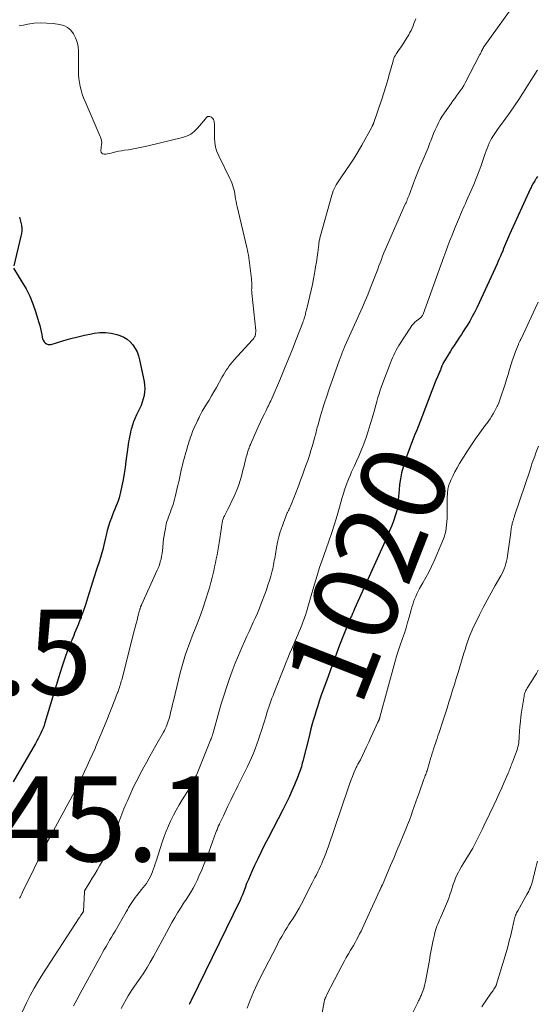
# Model space of a CAD drawing. Units: feet. Extents: x 2045000 to 2050030, y 564990 to 568535.
# Drawn here: x 2046217 to 2046339, y 565223 to 565454 of the extents above; entities that cross this region are included whole.
import ezdxf
from ezdxf.enums import TextEntityAlignment as Align

# ---------------------------------------------------------------- set-up
doc = ezdxf.new("R2010")
doc.units = ezdxf.units.FT
doc.header["$LTSCALE"] = 100
doc.header["$MEASUREMENT"] = 0
for name, color, linetype, lineweight in [('CONTOUR INDEX', 32, 'Continuous', 25), ('CONTOUR INDEX LABEL', 7, 'Continuous', 15), ('CONTOUR INTERMEDIATE', 40, 'Continuous', 15), ('SPOT ELEVATION', 7, 'Continuous', 15)]:
    doc.layers.add(name, color=color, linetype=linetype, lineweight=lineweight)
doc.styles.add('slant', font='romans.shx', dxfattribs={"oblique": 14.999978})

msp = doc.modelspace()

# ---------------------------------------------------------------- linework, layer by layer
at = {"layer": 'CONTOUR INDEX', "flags": 128}
for points, elevation in [([(2046339.25, 565417.33), (2046339.06, 565417.02), (2046338.87, 565416.71), (2046338.8, 565416.61), (2046338.64, 565416.36), (2046338.48, 565416.1), (2046338.33, 565415.84), (2046338.18, 565415.59), (2046338.03, 565415.33), (2046337.89, 565415.06), (2046337.76, 565414.79), (2046337.63, 565414.52), (2046332.7, 565403.69), (2046332.46, 565403.15), (2046332.22, 565402.61), (2046331.98, 565402.07), (2046331.75, 565401.53), (2046331.52, 565400.98), (2046331.29, 565400.44), (2046331.07, 565399.89), (2046330.85, 565399.34), (2046330.79, 565399.22), (2046330.54, 565398.61), (2046330.28, 565398), (2046330.02, 565397.4), (2046329.74, 565396.8), (2046325.03, 565386.64), (2046324.49, 565385.53), (2046323.92, 565384.43), (2046323.31, 565383.35), (2046322.67, 565382.29), (2046322.18, 565381.51), (2046321.76, 565380.85), (2046321.34, 565380.2), (2046320.91, 565379.54), (2046320.48, 565378.89), (2046320.05, 565378.24), (2046319.62, 565377.59), (2046319.21, 565376.93), (2046318.79, 565376.26), (2046317.15, 565373.57), (2046317.09, 565373.47), (2046317.03, 565373.36), (2046316.97, 565373.25), (2046316.92, 565373.14), (2046316.87, 565373.03), (2046316.83, 565372.92), (2046316.78, 565372.81), (2046316.74, 565372.69), (2046316.62, 565372.37), (2046316.52, 565372.09), (2046316.41, 565371.82), (2046316.3, 565371.55), (2046316.19, 565371.28), (2046315.71, 565370.19), (2046315.36, 565369.37), (2046315.02, 565368.55), (2046314.69, 565367.72), (2046314.36, 565366.89), (2046312.02, 565360.74), (2046311.63, 565359.71), (2046311.23, 565358.68), (2046310.82, 565357.65), (2046310.41, 565356.63), (2046310, 565355.6), (2046309.6, 565354.57), (2046309.22, 565353.53), (2046308.84, 565352.49), (2046308.05, 565350.29), (2046307.62, 565348.96), (2046307.26, 565347.61), (2046307, 565346.24), (2046306.81, 565344.85), (2046306.68, 565343.6), (2046306.6, 565342.83), (2046306.53, 565342.06), (2046306.47, 565341.29), (2046306.42, 565340.52), (2046306.34, 565339.75), (2046306.21, 565338.99), (2046306.02, 565338.25), (2046305.79, 565337.51), (2046305.41, 565336.47), (2046304.95, 565335.22), (2046304.46, 565333.99), (2046303.94, 565332.76), (2046303.41, 565331.54), (2046296.18, 565315.6), (2046296.15, 565315.52), (2046296.11, 565315.45), (2046296.08, 565315.37), (2046296.05, 565315.29), (2046296.01, 565315.16), (2046295.96, 565315.04), (2046295.74, 565314.56), (2046295.64, 565314.33), (2046295.54, 565314.1), (2046295.44, 565313.87), (2046295.35, 565313.64), (2046293.63, 565309.46), (2046293.31, 565308.66), (2046292.99, 565307.87), (2046292.68, 565307.07), (2046292.37, 565306.26), (2046291.53, 565304.04), (2046291.35, 565303.54), (2046291.17, 565303.05), (2046290.99, 565302.55), (2046290.81, 565302.05), (2046290.62, 565301.51), (2046290.54, 565301.29), (2046290.45, 565301.06), (2046290.37, 565300.83), (2046290.29, 565300.61), (2046290.21, 565300.38), (2046290.12, 565300.15), (2046290.04, 565299.93), (2046289.96, 565299.7), (2046288.29, 565295.05), (2046287.9, 565293.93), (2046287.52, 565292.8), (2046287.16, 565291.66), (2046286.82, 565290.52), (2046286.49, 565289.38), (2046286.17, 565288.23), (2046285.86, 565287.08), (2046285.56, 565285.93), (2046284.02, 565279.77), (2046283.9, 565279.34), (2046283.79, 565278.91), (2046283.67, 565278.48), (2046283.54, 565278.06), (2046283.41, 565277.63), (2046283.27, 565277.21), (2046283.11, 565276.8), (2046282.95, 565276.38), (2046282.08, 565274.26), (2046281.45, 565272.8), (2046280.8, 565271.35), (2046280.11, 565269.92), (2046279.4, 565268.5), (2046275.85, 565261.69), (2046275.03, 565260.09), (2046274.23, 565258.48), (2046273.44, 565256.85), (2046272.67, 565255.23), (2046272.03, 565253.86), (2046271.6, 565252.9), (2046271.19, 565251.94), (2046270.79, 565250.98), (2046270.41, 565250), (2046269.79, 565248.37), (2046269.73, 565248.21), (2046269.66, 565248.05), (2046269.6, 565247.89), (2046269.53, 565247.72), (2046269.46, 565247.56), (2046269.39, 565247.4), (2046269.32, 565247.25), (2046269.24, 565247.09), (2046257.72, 565223.49), (2046257.62, 565223.3), (2046257.53, 565223.11), (2046257.43, 565222.92), (2046257.33, 565222.74), (2046257.24, 565222.57)], 1020), ([(2046217.28, 565407.75), (2046217.5, 565407.14), (2046217.66, 565406.52), (2046217.78, 565405.88), (2046217.83, 565405.23), (2046217.83, 565404.59), (2046217.76, 565403.95), (2046217.64, 565403.31), (2046215.97, 565396.32)], 1040), ([(2046215.89, 565395.78), (2046217.9, 565392.54), (2046218.85, 565390.88), (2046219.71, 565389.17), (2046220.44, 565387.41), (2046221.08, 565385.6), (2046221.9, 565382.96), (2046222.1, 565382.27), (2046222.28, 565381.58), (2046222.43, 565380.88), (2046222.56, 565380.17), (2046222.65, 565379.56), (2046222.75, 565379.17), (2046222.9, 565378.81), (2046223.12, 565378.48), (2046223.38, 565378.18), (2046223.7, 565377.97), (2046224.03, 565377.83), (2046224.39, 565377.81), (2046224.77, 565377.86), (2046227.79, 565378.75), (2046229.4, 565379.21), (2046231.02, 565379.63), (2046232.65, 565380.01), (2046234.28, 565380.36), (2046234.86, 565380.47), (2046236.21, 565380.63), (2046237.55, 565380.66), (2046238.88, 565380.48), (2046240.21, 565380.17), (2046240.97, 565379.93), (2046241.85, 565379.55), (2046242.66, 565379.08), (2046243.37, 565378.47), (2046244.02, 565377.75), (2046244.55, 565376.92), (2046245, 565376.07), (2046245.34, 565375.16), (2046245.6, 565374.22), (2046246.66, 565369.1), (2046246.78, 565368.28), (2046246.83, 565367.47), (2046246.77, 565366.66), (2046246.65, 565365.84), (2046246.45, 565365.04), (2046246.22, 565364.25), (2046245.92, 565363.48), (2046245.59, 565362.72), (2046244.89, 565361.25), (2046244.72, 565360.89), (2046244.55, 565360.53), (2046244.4, 565360.17), (2046244.24, 565359.81), (2046244.1, 565359.44), (2046243.97, 565359.07), (2046243.85, 565358.7), (2046243.74, 565358.32), (2046243.62, 565357.88), (2046243.48, 565357.29), (2046243.34, 565356.71), (2046243.22, 565356.12), (2046243.11, 565355.52), (2046243, 565354.93), (2046242.91, 565354.33), (2046242.82, 565353.74), (2046242.74, 565353.14), (2046242.38, 565350.34), (2046242.18, 565348.89), (2046241.96, 565347.45), (2046241.71, 565346.01), (2046241.43, 565344.57), (2046241.13, 565343.11), (2046240.97, 565342.42), (2046240.78, 565341.73), (2046240.55, 565341.05), (2046240.29, 565340.39), (2046240.01, 565339.72), (2046239.73, 565339.06), (2046239.46, 565338.4), (2046239.2, 565337.73), (2046238.94, 565337.08), (2046238.57, 565336.08), (2046238.23, 565335.07), (2046237.95, 565334.04), (2046237.71, 565333), (2046237.57, 565332.34), (2046237.26, 565330.97), (2046236.92, 565329.61), (2046236.54, 565328.26), (2046236.13, 565326.92), (2046235.39, 565324.65), (2046235.22, 565324.15), (2046235.06, 565323.66), (2046234.89, 565323.16), (2046234.72, 565322.66), (2046234.55, 565322.16), (2046234.39, 565321.66), (2046234.23, 565321.16), (2046234.08, 565320.66), (2046233.33, 565318.17), (2046232.82, 565316.58), (2046232.29, 565315), (2046231.71, 565313.44), (2046231.11, 565311.89), (2046230.29, 565309.88), (2046230.07, 565309.34), (2046229.84, 565308.81), (2046229.61, 565308.29), (2046229.38, 565307.76), (2046229.14, 565307.23), (2046228.92, 565306.7), (2046228.72, 565306.16), (2046228.52, 565305.62), (2046228.06, 565304.29), (2046227.65, 565303.08), (2046227.25, 565301.87), (2046226.86, 565300.65), (2046226.48, 565299.42), (2046223.29, 565288.85), (2046223.09, 565288.21), (2046222.86, 565287.58), (2046222.61, 565286.96), (2046222.34, 565286.35), (2046222.05, 565285.75), (2046221.74, 565285.15), (2046221.42, 565284.56), (2046221.09, 565283.98), (2046215.81, 565274.97)], 1040)]:
    msp.add_lwpolyline(points, dxfattribs=dict(at, elevation=elevation))
at = {"layer": 'CONTOUR INTERMEDIATE', "flags": 128}
for points, elevation in [([(2046333.1, 565456.76), (2046326.66, 565447.84), (2046326.59, 565447.75), (2046326.53, 565447.65), (2046326.47, 565447.56), (2046326.41, 565447.46), (2046326.36, 565447.36), (2046326.31, 565447.25), (2046326.26, 565447.15), (2046326.21, 565447.05), (2046326.12, 565446.84), (2046326.03, 565446.63), (2046325.93, 565446.42), (2046325.83, 565446.22), (2046325.73, 565446.02), (2046322.26, 565439.42), (2046321.9, 565438.77), (2046321.52, 565438.14), (2046321.1, 565437.52), (2046320.67, 565436.92), (2046320.23, 565436.33), (2046319.78, 565435.73), (2046319.35, 565435.13), (2046318.92, 565434.52), (2046317.34, 565432.3), (2046316.83, 565431.54), (2046316.36, 565430.77), (2046315.94, 565429.96), (2046315.54, 565429.14), (2046315.18, 565428.31), (2046314.82, 565427.47), (2046314.48, 565426.62), (2046314.14, 565425.77), (2046313.93, 565425.23), (2046313.49, 565424.11), (2046313.04, 565423), (2046312.57, 565421.89), (2046312.09, 565420.79), (2046312.01, 565420.61), (2046311.5, 565419.41), (2046311, 565418.21), (2046310.52, 565417), (2046310.06, 565415.79), (2046309.03, 565412.99), (2046308.97, 565412.81), (2046308.9, 565412.63), (2046308.83, 565412.45), (2046308.76, 565412.27), (2046308.75, 565412.22), (2046308.69, 565412.07), (2046308.62, 565411.91), (2046308.56, 565411.76), (2046308.49, 565411.61), (2046308.47, 565411.55), (2046308.39, 565411.37), (2046308.31, 565411.19), (2046308.23, 565411.01), (2046308.15, 565410.83), (2046303.44, 565400.1), (2046303.11, 565399.35), (2046302.8, 565398.59), (2046302.51, 565397.83), (2046302.22, 565397.07), (2046301.94, 565396.3), (2046301.66, 565395.54), (2046301.37, 565394.77), (2046301.08, 565394.01), (2046300.5, 565392.53), (2046299.91, 565391.03), (2046299.3, 565389.54), (2046298.67, 565388.06), (2046298.03, 565386.59), (2046293.92, 565377.41), (2046293.84, 565377.22), (2046293.76, 565377.03), (2046293.68, 565376.85), (2046293.61, 565376.66), (2046293.53, 565376.47), (2046293.46, 565376.28), (2046293.38, 565376.1), (2046293.31, 565375.91), (2046293.28, 565375.84), (2046293.2, 565375.63), (2046293.13, 565375.42), (2046293.05, 565375.22), (2046292.96, 565375.01), (2046292.88, 565374.8), (2046292.81, 565374.6), (2046292.73, 565374.39), (2046292.65, 565374.18), (2046290.17, 565367.18), (2046289.65, 565365.66), (2046289.14, 565364.13), (2046288.67, 565362.59), (2046288.21, 565361.05), (2046287.53, 565358.67), (2046287.43, 565358.31), (2046287.33, 565357.96), (2046287.24, 565357.6), (2046287.15, 565357.24), (2046287.06, 565356.88), (2046286.97, 565356.53), (2046286.88, 565356.17), (2046286.78, 565355.81), (2046286.27, 565354.04), (2046285.92, 565352.86), (2046285.56, 565351.69), (2046285.17, 565350.53), (2046284.76, 565349.37), (2046284.34, 565348.22), (2046283.92, 565347.06), (2046283.49, 565345.91), (2046283.07, 565344.76), (2046282.23, 565342.5), (2046282.01, 565341.91), (2046281.77, 565341.32), (2046281.53, 565340.73), (2046281.28, 565340.15), (2046280.89, 565339.27), (2046280.83, 565339.13), (2046280.76, 565338.99), (2046280.69, 565338.86), (2046280.63, 565338.73), (2046280.56, 565338.59), (2046280.49, 565338.46), (2046280.43, 565338.32), (2046280.37, 565338.18), (2046279.13, 565334.98), (2046278.71, 565333.77), (2046278.34, 565332.55), (2046278.04, 565331.31), (2046277.8, 565330.05), (2046277.55, 565328.51), (2046277.47, 565328.01), (2046277.39, 565327.51), (2046277.31, 565327.01), (2046277.23, 565326.52), (2046277.14, 565326.02), (2046277.04, 565325.53), (2046276.92, 565325.04), (2046276.8, 565324.55), (2046276.46, 565323.35), (2046276.14, 565322.27), (2046275.8, 565321.19), (2046275.43, 565320.12), (2046275.05, 565319.06), (2046274.22, 565316.87), (2046273.79, 565315.76), (2046273.33, 565314.65), (2046272.86, 565313.56), (2046272.36, 565312.47), (2046271.86, 565311.39), (2046271.36, 565310.3), (2046270.87, 565309.22), (2046270.39, 565308.13), (2046269.69, 565306.55), (2046268.89, 565304.69), (2046268.12, 565302.82), (2046267.4, 565300.93), (2046266.7, 565299.03), (2046266.04, 565297.11), (2046265.41, 565295.19), (2046264.82, 565293.25), (2046264.25, 565291.31), (2046262.89, 565286.44), (2046262.84, 565286.26), (2046262.79, 565286.09), (2046262.74, 565285.92), (2046262.68, 565285.75), (2046262.65, 565285.65), (2046262.61, 565285.53), (2046262.57, 565285.41), (2046262.53, 565285.29), (2046262.48, 565285.17), (2046262.43, 565285.05), (2046262.39, 565284.94), (2046262.34, 565284.82), (2046262.29, 565284.7), (2046258.95, 565276.53), (2046258.78, 565276.14), (2046258.61, 565275.75), (2046258.43, 565275.37), (2046258.24, 565274.99), (2046258.04, 565274.62), (2046257.83, 565274.25), (2046257.62, 565273.88), (2046257.4, 565273.52), (2046255.63, 565270.67), (2046254.92, 565269.49), (2046254.23, 565268.29), (2046253.59, 565267.08), (2046252.97, 565265.85), (2046252.4, 565264.6), (2046251.86, 565263.34), (2046251.38, 565262.05), (2046250.93, 565260.75), (2046249.48, 565256.29), (2046249.28, 565255.67), (2046249.07, 565255.06), (2046248.86, 565254.44), (2046248.65, 565253.83), (2046248.64, 565253.78), (2046248.41, 565253.2), (2046248.16, 565252.64), (2046247.86, 565252.1), (2046247.53, 565251.57), (2046247.18, 565251.05), (2046246.82, 565250.55), (2046246.44, 565250.05), (2046246.05, 565249.57), (2046244.91, 565248.19), (2046244.56, 565247.74), (2046244.22, 565247.28), (2046243.9, 565246.8), (2046243.59, 565246.32), (2046243.3, 565245.82), (2046243.01, 565245.33), (2046242.72, 565244.84), (2046242.43, 565244.34), (2046239.82, 565239.82), (2046239.39, 565239.09), (2046238.97, 565238.37), (2046238.54, 565237.65), (2046238.11, 565236.93), (2046237.69, 565236.21), (2046237.27, 565235.48), (2046236.85, 565234.76), (2046236.45, 565234.02), (2046231.58, 565225.12), (2046230.79, 565223.68), (2046230.01, 565222.23)], 1028), ([(2046217.27, 565452.79), (2046218.22, 565452.99), (2046219.27, 565453.19), (2046220.77, 565453.39), (2046222.26, 565453.49), (2046223.76, 565453.46), (2046225.26, 565453.33), (2046226.72, 565453.13), (2046227.72, 565452.85), (2046228.63, 565452.42), (2046229.39, 565451.75), (2046230.04, 565450.94), (2046230.52, 565449.96), (2046230.88, 565448.96), (2046231.09, 565447.91), (2046231.18, 565446.83), (2046231.2, 565442.23), (2046231.23, 565441.29), (2046231.3, 565440.37), (2046231.43, 565439.44), (2046231.6, 565438.53), (2046231.83, 565437.62), (2046232.09, 565436.73), (2046232.4, 565435.85), (2046232.75, 565434.98), (2046236.29, 565426.79), (2046236.38, 565426.58), (2046236.46, 565426.35), (2046236.53, 565426.13), (2046236.59, 565425.9), (2046236.63, 565425.67), (2046236.66, 565425.44), (2046236.66, 565425.21), (2046236.65, 565424.98), (2046236.48, 565423.37), (2046236.54, 565423.05), (2046236.67, 565422.8), (2046236.91, 565422.66), (2046237.22, 565422.58), (2046237.64, 565422.62), (2046238.05, 565422.67), (2046238.45, 565422.75), (2046238.86, 565422.84), (2046239.37, 565422.97), (2046240.02, 565423.13), (2046240.69, 565423.27), (2046241.35, 565423.4), (2046242.02, 565423.51), (2046243.01, 565423.66), (2046244.17, 565423.86), (2046245.33, 565424.07), (2046246.48, 565424.31), (2046247.63, 565424.57), (2046255.66, 565426.51), (2046256.17, 565426.66), (2046256.67, 565426.84), (2046257.15, 565427.06), (2046257.62, 565427.32), (2046258.05, 565427.62), (2046258.47, 565427.95), (2046258.85, 565428.31), (2046259.21, 565428.7), (2046261.08, 565430.94), (2046261.18, 565431.05), (2046261.28, 565431.16), (2046261.38, 565431.27), (2046261.49, 565431.37), (2046261.61, 565431.44), (2046261.73, 565431.49), (2046261.86, 565431.5), (2046262, 565431.48), (2046262.11, 565431.45), (2046262.3, 565431.38), (2046262.48, 565431.28), (2046262.64, 565431.16), (2046262.78, 565431.02), (2046262.83, 565430.96), (2046262.96, 565430.77), (2046263.07, 565430.56), (2046263.13, 565430.34), (2046263.17, 565430.1), (2046263.19, 565429.67), (2046263.21, 565429.2), (2046263.23, 565428.74), (2046263.24, 565428.28), (2046263.24, 565427.81), (2046263.24, 565426.48), (2046263.31, 565425.37), (2046263.48, 565424.28), (2046263.8, 565423.23), (2046264.22, 565422.2), (2046266.83, 565416.88), (2046267.06, 565416.39), (2046267.27, 565415.89), (2046267.46, 565415.38), (2046267.62, 565414.86), (2046267.77, 565414.34), (2046267.9, 565413.81), (2046268, 565413.28), (2046268.09, 565412.74), (2046268.1, 565412.65), (2046268.19, 565412.06), (2046268.3, 565411.48), (2046268.41, 565410.9), (2046268.54, 565410.32), (2046270.83, 565400.65), (2046270.96, 565400.05), (2046271.09, 565399.45), (2046271.21, 565398.84), (2046271.31, 565398.23), (2046271.41, 565397.62), (2046271.49, 565397.01), (2046271.57, 565396.39), (2046271.65, 565395.78), (2046271.92, 565393.27), (2046271.96, 565392.85), (2046271.98, 565392.43), (2046271.99, 565392.01), (2046271.99, 565391.59), (2046271.98, 565391.04), (2046271.98, 565390.9), (2046271.97, 565390.75), (2046271.97, 565390.61), (2046271.98, 565390.47), (2046271.98, 565390.33), (2046271.99, 565390.18), (2046272, 565390.04), (2046272.01, 565389.9), (2046272.92, 565381.08), (2046272.93, 565380.77), (2046272.91, 565380.46), (2046272.85, 565380.16), (2046272.76, 565379.87), (2046272.64, 565379.59), (2046272.49, 565379.32), (2046272.32, 565379.06), (2046272.12, 565378.82), (2046267.88, 565374.2), (2046267.48, 565373.73), (2046267.08, 565373.26), (2046266.71, 565372.77), (2046266.35, 565372.28), (2046266, 565371.76), (2046265.67, 565371.25), (2046265.35, 565370.72), (2046265.04, 565370.19), (2046263.66, 565367.7), (2046263.09, 565366.7), (2046262.52, 565365.71), (2046261.94, 565364.73), (2046261.35, 565363.75), (2046260.35, 565362.1), (2046260.26, 565361.95), (2046260.17, 565361.79), (2046260.08, 565361.64), (2046260, 565361.48), (2046259.92, 565361.32), (2046259.84, 565361.17), (2046259.76, 565361.01), (2046259.68, 565360.85), (2046259.59, 565360.66), (2046259.47, 565360.41), (2046259.35, 565360.16), (2046259.23, 565359.91), (2046259.12, 565359.65), (2046258.7, 565358.75), (2046258.38, 565358.04), (2046258.08, 565357.32), (2046257.8, 565356.6), (2046257.53, 565355.87), (2046257.48, 565355.7), (2046257.2, 565354.88), (2046256.93, 565354.06), (2046256.68, 565353.23), (2046256.45, 565352.39), (2046256.08, 565351.01), (2046255.87, 565350.22), (2046255.68, 565349.44), (2046255.49, 565348.65), (2046255.31, 565347.86), (2046255.14, 565347.07), (2046254.97, 565346.28), (2046254.79, 565345.49), (2046254.61, 565344.7), (2046253.98, 565342), (2046253.83, 565341.39), (2046253.66, 565340.79), (2046253.47, 565340.19), (2046253.26, 565339.6), (2046253.24, 565339.53), (2046253.04, 565338.98), (2046252.83, 565338.42), (2046252.62, 565337.86), (2046252.41, 565337.31), (2046252.21, 565336.75), (2046252.04, 565336.18), (2046251.88, 565335.61), (2046251.75, 565335.03), (2046251.65, 565334.56), (2046251.5, 565333.74), (2046251.36, 565332.91), (2046251.25, 565332.09), (2046251.16, 565331.26), (2046251.05, 565330.04), (2046250.97, 565329.35), (2046250.88, 565328.68), (2046250.76, 565328), (2046250.63, 565327.33), (2046250.46, 565326.67), (2046250.26, 565326.01), (2046250.03, 565325.37), (2046249.76, 565324.74), (2046246.06, 565316.59), (2046246.03, 565316.54), (2046246.01, 565316.48), (2046245.98, 565316.43), (2046245.96, 565316.38), (2046245.93, 565316.32), (2046245.91, 565316.27), (2046245.88, 565316.22), (2046245.86, 565316.17), (2046245.84, 565316.12), (2046245.82, 565316.07), (2046245.81, 565316.02), (2046245.79, 565315.97), (2046245.74, 565315.8), (2046245.7, 565315.66), (2046245.66, 565315.53), (2046245.62, 565315.39), (2046245.58, 565315.25), (2046245.21, 565313.84), (2046244.99, 565312.99), (2046244.77, 565312.15), (2046244.55, 565311.3), (2046244.33, 565310.46), (2046241.37, 565298.96), (2046241.27, 565298.59), (2046241.17, 565298.23), (2046241.06, 565297.86), (2046240.95, 565297.49), (2046240.84, 565297.13), (2046240.72, 565296.77), (2046240.59, 565296.41), (2046240.46, 565296.05), (2046240.41, 565295.91), (2046240.24, 565295.48), (2046240.08, 565295.05), (2046239.91, 565294.62), (2046239.74, 565294.19), (2046237.72, 565289.06), (2046237.11, 565287.55), (2046236.5, 565286.04), (2046235.87, 565284.55), (2046235.22, 565283.05), (2046235.11, 565282.79), (2046234.51, 565281.43), (2046233.9, 565280.08), (2046233.28, 565278.73), (2046232.65, 565277.38), (2046231.72, 565275.42), (2046231.55, 565275.06), (2046231.38, 565274.7), (2046231.2, 565274.34), (2046231.03, 565273.98), (2046230.85, 565273.62), (2046230.66, 565273.26), (2046230.48, 565272.91), (2046230.29, 565272.56), (2046224.31, 565261.59), (2046224.26, 565261.5), (2046224.21, 565261.4), (2046224.15, 565261.31), (2046224.1, 565261.21), (2046224.05, 565261.12), (2046223.99, 565261.02), (2046223.94, 565260.92), (2046223.89, 565260.83), (2046223.83, 565260.72), (2046223.75, 565260.57), (2046223.67, 565260.42), (2046223.6, 565260.27), (2046223.52, 565260.12), (2046218.04, 565248.94), (2046217.87, 565248.58), (2046217.69, 565248.23), (2046217.52, 565247.88), (2046217.34, 565247.53)], 1036), ([(2046310.59, 565454.43), (2046310.39, 565453.88), (2046310.17, 565453.34), (2046309.96, 565452.79), (2046309.73, 565452.25), (2046309.49, 565451.72), (2046309.23, 565451.19), (2046308.94, 565450.68), (2046308.64, 565450.18), (2046307.3, 565448.11), (2046307, 565447.65), (2046306.71, 565447.21), (2046306.41, 565446.76), (2046306.11, 565446.31), (2046305.73, 565445.75), (2046305.63, 565445.58), (2046305.54, 565445.41), (2046305.47, 565445.22), (2046305.41, 565445.04), (2046305.35, 565444.85), (2046305.3, 565444.66), (2046305.25, 565444.47), (2046305.2, 565444.28), (2046304.45, 565441.6), (2046304.01, 565440.07), (2046303.56, 565438.55), (2046303.08, 565437.04), (2046302.59, 565435.53), (2046300.76, 565430.08), (2046300.73, 565429.99), (2046300.69, 565429.9), (2046300.66, 565429.81), (2046300.62, 565429.73), (2046300.58, 565429.64), (2046300.55, 565429.56), (2046300.51, 565429.47), (2046300.46, 565429.39), (2046300.42, 565429.3), (2046300.36, 565429.18), (2046300.3, 565429.05), (2046300.23, 565428.93), (2046300.16, 565428.81), (2046297.88, 565424.72), (2046297.01, 565423.19), (2046296.1, 565421.69), (2046295.15, 565420.21), (2046294.17, 565418.76), (2046292.78, 565416.76), (2046292.47, 565416.31), (2046292.18, 565415.85), (2046291.9, 565415.39), (2046291.64, 565414.92), (2046291.39, 565414.44), (2046291.17, 565413.95), (2046290.99, 565413.45), (2046290.82, 565412.94), (2046288.12, 565403.18), (2046288.06, 565402.94), (2046288, 565402.7), (2046287.95, 565402.46), (2046287.9, 565402.23), (2046287.89, 565402.14), (2046287.85, 565401.94), (2046287.82, 565401.74), (2046287.79, 565401.55), (2046287.76, 565401.35), (2046287.52, 565399.48), (2046287.37, 565398.35), (2046287.21, 565397.22), (2046287.03, 565396.09), (2046286.85, 565394.96), (2046286.78, 565394.56), (2046286.55, 565393.24), (2046286.29, 565391.92), (2046286, 565390.6), (2046285.69, 565389.29), (2046285.02, 565386.57), (2046284.95, 565386.3), (2046284.88, 565386.03), (2046284.81, 565385.76), (2046284.75, 565385.48), (2046284.68, 565385.21), (2046284.61, 565384.94), (2046284.54, 565384.67), (2046284.46, 565384.41), (2046284.42, 565384.29), (2046284.32, 565383.96), (2046284.22, 565383.63), (2046284.11, 565383.31), (2046283.99, 565382.99), (2046282.48, 565379.01), (2046281.59, 565376.71), (2046280.68, 565374.42), (2046279.74, 565372.14), (2046278.78, 565369.86), (2046276.8, 565365.28), (2046276.63, 565364.91), (2046276.46, 565364.53), (2046276.28, 565364.16), (2046276.1, 565363.79), (2046275.92, 565363.42), (2046275.73, 565363.05), (2046275.54, 565362.68), (2046275.36, 565362.31), (2046274.88, 565361.35), (2046274.46, 565360.5), (2046274.04, 565359.64), (2046273.65, 565358.77), (2046273.26, 565357.91), (2046271.69, 565354.31), (2046271.64, 565354.19), (2046271.59, 565354.07), (2046271.54, 565353.95), (2046271.5, 565353.83), (2046271.45, 565353.71), (2046271.41, 565353.58), (2046271.37, 565353.46), (2046271.33, 565353.34), (2046271.11, 565352.7), (2046270.97, 565352.25), (2046270.84, 565351.81), (2046270.71, 565351.36), (2046270.6, 565350.9), (2046270.47, 565350.39), (2046270.29, 565349.68), (2046270.11, 565348.97), (2046269.93, 565348.26), (2046269.75, 565347.56), (2046269.58, 565346.87), (2046269.28, 565345.84), (2046268.95, 565344.81), (2046268.57, 565343.8), (2046268.16, 565342.81), (2046268.1, 565342.67), (2046267.68, 565341.76), (2046267.25, 565340.85), (2046266.81, 565339.95), (2046266.36, 565339.05), (2046265.65, 565337.68), (2046265.54, 565337.47), (2046265.44, 565337.26), (2046265.36, 565337.05), (2046265.27, 565336.83), (2046265.2, 565336.61), (2046265.14, 565336.38), (2046265.08, 565336.15), (2046265.04, 565335.93), (2046265.02, 565335.84), (2046264.98, 565335.56), (2046264.93, 565335.29), (2046264.89, 565335.01), (2046264.85, 565334.74), (2046264.31, 565331.16), (2046264.16, 565330.21), (2046264, 565329.27), (2046263.83, 565328.33), (2046263.65, 565327.4), (2046263.46, 565326.46), (2046263.26, 565325.53), (2046263.05, 565324.6), (2046262.83, 565323.67), (2046262.68, 565323.04), (2046262.36, 565321.81), (2046262.03, 565320.58), (2046261.67, 565319.36), (2046261.28, 565318.14), (2046261.06, 565317.46), (2046260.54, 565315.92), (2046259.99, 565314.38), (2046259.42, 565312.85), (2046258.83, 565311.33), (2046257.98, 565309.19), (2046257.56, 565308.13), (2046257.16, 565307.07), (2046256.78, 565306), (2046256.41, 565304.93), (2046256.07, 565303.85), (2046255.74, 565302.76), (2046255.44, 565301.67), (2046255.16, 565300.57), (2046253.56, 565293.99), (2046253.37, 565293.19), (2046253.17, 565292.38), (2046252.97, 565291.58), (2046252.77, 565290.77), (2046252.6, 565290.09), (2046252.48, 565289.63), (2046252.34, 565289.17), (2046252.19, 565288.73), (2046252.02, 565288.28), (2046251.83, 565287.85), (2046251.64, 565287.42), (2046251.42, 565286.99), (2046251.2, 565286.58), (2046249.45, 565283.48), (2046248.73, 565282.21), (2046248.02, 565280.94), (2046247.31, 565279.66), (2046246.61, 565278.38), (2046246.14, 565277.53), (2046245.68, 565276.67), (2046245.22, 565275.81), (2046244.78, 565274.93), (2046244.34, 565274.06), (2046243.92, 565273.18), (2046243.51, 565272.29), (2046243.11, 565271.4), (2046242.72, 565270.5), (2046242.43, 565269.82), (2046241.91, 565268.58), (2046241.4, 565267.33), (2046240.91, 565266.07), (2046240.43, 565264.81), (2046239, 565260.99), (2046238.79, 565260.44), (2046238.58, 565259.89), (2046238.35, 565259.35), (2046238.12, 565258.81), (2046237.87, 565258.27), (2046237.61, 565257.74), (2046237.34, 565257.22), (2046237.06, 565256.71), (2046236.15, 565255.14), (2046235.59, 565254.17), (2046235.02, 565253.21), (2046234.45, 565252.26), (2046233.86, 565251.3), (2046232.77, 565249.54), (2046232.73, 565249.48), (2046232.69, 565249.4), (2046232.66, 565249.33), (2046232.63, 565249.26), (2046232.61, 565249.18), (2046232.59, 565249.1), (2046232.58, 565249.02), (2046232.58, 565248.94), (2046232.36, 565244.53), (2046232.36, 565244.51), (2046232.35, 565244.49), (2046232.35, 565244.47), (2046232.34, 565244.45), (2046232.31, 565244.36), (2046232.31, 565244.34), (2046232.3, 565244.32), (2046232.29, 565244.3), (2046232.28, 565244.28), (2046231.99, 565243.84), (2046231.84, 565243.61), (2046231.68, 565243.37), (2046231.53, 565243.13), (2046231.38, 565242.9), (2046222.82, 565229.78), (2046221.78, 565228.11), (2046220.78, 565226.42), (2046219.86, 565224.69), (2046218.98, 565222.93), (2046217.37, 565219.53)], 1032), ([(2046339.24, 565442.4), (2046339.18, 565442.3), (2046335.8, 565436.94), (2046334.84, 565435.44), (2046333.85, 565433.96), (2046332.84, 565432.49), (2046331.8, 565431.04), (2046330.35, 565429.07), (2046330.02, 565428.62), (2046329.7, 565428.17), (2046329.37, 565427.71), (2046329.04, 565427.26), (2046328.73, 565426.79), (2046328.44, 565426.31), (2046328.19, 565425.82), (2046327.95, 565425.31), (2046327.88, 565425.16), (2046327.64, 565424.57), (2046327.4, 565423.97), (2046327.18, 565423.37), (2046326.97, 565422.76), (2046326.42, 565421.12), (2046325.92, 565419.69), (2046325.4, 565418.28), (2046324.84, 565416.88), (2046324.26, 565415.49), (2046322.87, 565412.3), (2046322.59, 565411.64), (2046322.3, 565410.98), (2046322, 565410.33), (2046321.71, 565409.68), (2046321.62, 565409.48), (2046321.37, 565408.93), (2046321.12, 565408.37), (2046320.88, 565407.81), (2046320.63, 565407.25), (2046320.4, 565406.69), (2046320.16, 565406.13), (2046319.93, 565405.57), (2046319.71, 565405), (2046319.14, 565403.57), (2046318.64, 565402.29), (2046318.15, 565401), (2046317.67, 565399.71), (2046317.2, 565398.42), (2046312.34, 565384.99), (2046312.26, 565384.81), (2046312.17, 565384.64), (2046312.05, 565384.48), (2046311.92, 565384.33), (2046311.78, 565384.18), (2046311.63, 565384.05), (2046311.48, 565383.92), (2046311.32, 565383.79), (2046310.81, 565383.4), (2046310.42, 565383.06), (2046310.05, 565382.7), (2046309.72, 565382.3), (2046309.41, 565381.88), (2046306.65, 565377.58), (2046306.31, 565377.02), (2046305.99, 565376.46), (2046305.69, 565375.88), (2046305.41, 565375.3), (2046305.14, 565374.7), (2046304.89, 565374.1), (2046304.64, 565373.5), (2046304.41, 565372.89), (2046302.86, 565368.78), (2046302.55, 565367.93), (2046302.25, 565367.06), (2046301.97, 565366.2), (2046301.7, 565365.32), (2046301.45, 565364.45), (2046301.19, 565363.57), (2046300.95, 565362.69), (2046300.7, 565361.81), (2046300.34, 565360.49), (2046299.9, 565358.97), (2046299.43, 565357.46), (2046298.92, 565355.97), (2046298.37, 565354.48), (2046298.13, 565353.86), (2046297.67, 565352.7), (2046297.19, 565351.55), (2046296.69, 565350.41), (2046296.16, 565349.28), (2046295.88, 565348.67), (2046295.49, 565347.84), (2046295.13, 565347.01), (2046294.78, 565346.17), (2046294.45, 565345.32), (2046294.14, 565344.46), (2046293.84, 565343.6), (2046293.57, 565342.73), (2046293.31, 565341.86), (2046292.66, 565339.58), (2046292.08, 565337.57), (2046291.46, 565335.56), (2046290.82, 565333.57), (2046290.14, 565331.58), (2046288.41, 565326.62), (2046288.06, 565325.59), (2046287.71, 565324.55), (2046287.38, 565323.5), (2046287.06, 565322.45), (2046286.74, 565321.4), (2046286.43, 565320.35), (2046286.13, 565319.3), (2046285.82, 565318.24), (2046285.2, 565316.04), (2046284.95, 565315.19), (2046284.69, 565314.35), (2046284.4, 565313.51), (2046284.11, 565312.67), (2046284.05, 565312.51), (2046283.77, 565311.76), (2046283.49, 565311.02), (2046283.18, 565310.28), (2046282.87, 565309.54), (2046282.55, 565308.81), (2046282.23, 565308.08), (2046281.91, 565307.35), (2046281.59, 565306.61), (2046281.35, 565306.07), (2046280.92, 565305.07), (2046280.49, 565304.06), (2046280.07, 565303.05), (2046279.67, 565302.03), (2046277.27, 565295.93), (2046277.01, 565295.25), (2046276.76, 565294.58), (2046276.51, 565293.9), (2046276.27, 565293.21), (2046276.04, 565292.53), (2046275.81, 565291.85), (2046275.58, 565291.16), (2046275.36, 565290.47), (2046274.28, 565287.03), (2046273.92, 565285.94), (2046273.56, 565284.86), (2046273.18, 565283.78), (2046272.78, 565282.7), (2046272.37, 565281.64), (2046271.93, 565280.58), (2046271.46, 565279.54), (2046270.97, 565278.51), (2046269.03, 565274.58), (2046268.75, 565274.01), (2046268.46, 565273.44), (2046268.17, 565272.87), (2046267.88, 565272.3), (2046267.59, 565271.73), (2046267.31, 565271.16), (2046267.03, 565270.59), (2046266.75, 565270.01), (2046266.29, 565269.04), (2046265.96, 565268.35), (2046265.64, 565267.66), (2046265.31, 565266.97), (2046264.99, 565266.28), (2046264.41, 565265.05), (2046264.38, 565264.98), (2046264.34, 565264.9), (2046264.3, 565264.82), (2046264.26, 565264.75), (2046264.24, 565264.71), (2046264.21, 565264.65), (2046264.18, 565264.6), (2046264.15, 565264.54), (2046264.12, 565264.48), (2046264.1, 565264.42), (2046264.07, 565264.36), (2046264.05, 565264.3), (2046264.03, 565264.24), (2046263.9, 565263.9), (2046263.82, 565263.67), (2046263.73, 565263.44), (2046263.65, 565263.21), (2046263.57, 565262.98), (2046261.97, 565258.62), (2046261.41, 565257.13), (2046260.82, 565255.65), (2046260.21, 565254.19), (2046259.57, 565252.74), (2046259.12, 565251.75), (2046258.66, 565250.81), (2046258.18, 565249.88), (2046257.65, 565248.98), (2046257.09, 565248.1), (2046256.52, 565247.22), (2046255.95, 565246.35), (2046255.39, 565245.46), (2046254.83, 565244.58), (2046254.54, 565244.11), (2046253.85, 565242.98), (2046253.18, 565241.84), (2046252.53, 565240.68), (2046251.89, 565239.52), (2046248.84, 565233.81), (2046248.11, 565232.51), (2046247.35, 565231.23), (2046246.55, 565229.98), (2046245.71, 565228.74), (2046244.02, 565226.32), (2046243.96, 565226.24), (2046243.91, 565226.16), (2046243.85, 565226.09), (2046243.8, 565226.01), (2046243.74, 565225.93), (2046243.69, 565225.85), (2046243.64, 565225.77), (2046243.59, 565225.69), (2046243.42, 565225.43), (2046243.29, 565225.21), (2046243.17, 565225), (2046243.04, 565224.78), (2046242.92, 565224.56), (2046241.25, 565221.63)], 1024), ([(2046339.39, 565387.75), (2046338.75, 565386.32), (2046335.41, 565379.18), (2046335.38, 565379.12), (2046335.35, 565379.07), (2046335.33, 565379.02), (2046335.3, 565378.96), (2046335.26, 565378.88), (2046335.21, 565378.79), (2046335.04, 565378.46), (2046334.96, 565378.3), (2046334.89, 565378.15), (2046334.82, 565377.99), (2046334.76, 565377.83), (2046334.12, 565376.19), (2046333.75, 565375.2), (2046333.4, 565374.21), (2046333.07, 565373.21), (2046332.76, 565372.21), (2046332.68, 565371.92), (2046332.33, 565370.77), (2046331.98, 565369.62), (2046331.62, 565368.48), (2046331.26, 565367.33), (2046330.9, 565366.2), (2046330.66, 565365.5), (2046330.4, 565364.8), (2046330.13, 565364.11), (2046329.83, 565363.42), (2046329.79, 565363.32), (2046329.49, 565362.7), (2046329.18, 565362.09), (2046328.84, 565361.49), (2046328.47, 565360.91), (2046328.09, 565360.34), (2046327.7, 565359.78), (2046327.31, 565359.22), (2046326.9, 565358.66), (2046325.68, 565357.01), (2046324.67, 565355.62), (2046323.69, 565354.21), (2046322.75, 565352.78), (2046321.83, 565351.33), (2046320.88, 565349.79), (2046320.32, 565348.84), (2046319.79, 565347.87), (2046319.31, 565346.88), (2046318.85, 565345.88), (2046318.77, 565345.68), (2046318.43, 565344.75), (2046318.18, 565343.81), (2046318.04, 565342.84), (2046317.98, 565341.86), (2046317.97, 565340.86), (2046317.97, 565339.86), (2046317.97, 565338.87), (2046317.97, 565337.87), (2046317.97, 565336.87), (2046317.88, 565335.39), (2046317.67, 565333.94), (2046317.28, 565332.53), (2046316.77, 565331.14), (2046314.92, 565326.89), (2046314.31, 565325.57), (2046313.68, 565324.27), (2046312.99, 565322.99), (2046312.28, 565321.72), (2046311.5, 565320.38), (2046311.17, 565319.79), (2046310.86, 565319.19), (2046310.59, 565318.57), (2046310.33, 565317.94), (2046310.1, 565317.31), (2046309.89, 565316.66), (2046309.69, 565316.02), (2046309.5, 565315.37), (2046309.04, 565313.67), (2046308.69, 565312.4), (2046308.31, 565311.13), (2046307.92, 565309.87), (2046307.5, 565308.62), (2046306.96, 565307.05), (2046306.81, 565306.59), (2046306.65, 565306.13), (2046306.49, 565305.66), (2046306.33, 565305.2), (2046306.18, 565304.73), (2046306.03, 565304.27), (2046305.89, 565303.8), (2046305.76, 565303.33), (2046302.14, 565290.12), (2046302.11, 565290.01), (2046302.08, 565289.89), (2046302.04, 565289.78), (2046302.01, 565289.67), (2046301.99, 565289.62), (2046301.96, 565289.53), (2046301.93, 565289.45), (2046301.89, 565289.36), (2046301.86, 565289.28), (2046301.82, 565289.2), (2046301.78, 565289.11), (2046301.75, 565289.03), (2046301.71, 565288.95), (2046300.51, 565286.4), (2046300.01, 565285.33), (2046299.52, 565284.27), (2046299.02, 565283.2), (2046298.52, 565282.14), (2046297.57, 565280.11), (2046297.55, 565280.06), (2046297.52, 565280.01), (2046297.5, 565279.96), (2046297.47, 565279.91), (2046297.44, 565279.86), (2046297.42, 565279.82), (2046297.39, 565279.77), (2046297.36, 565279.72), (2046297.12, 565279.32), (2046296.98, 565279.06), (2046296.84, 565278.8), (2046296.71, 565278.54), (2046296.59, 565278.28), (2046296.05, 565277.05), (2046295.68, 565276.17), (2046295.32, 565275.28), (2046294.99, 565274.38), (2046294.67, 565273.47), (2046289.97, 565259.58), (2046289.7, 565258.81), (2046289.42, 565258.05), (2046289.12, 565257.3), (2046288.81, 565256.55), (2046288.75, 565256.39), (2046288.46, 565255.72), (2046288.16, 565255.06), (2046287.85, 565254.4), (2046287.53, 565253.74), (2046287.2, 565253.08), (2046286.88, 565252.43), (2046286.54, 565251.78), (2046286.21, 565251.13), (2046283.62, 565246.11), (2046283.12, 565245.18), (2046282.6, 565244.25), (2046282.04, 565243.35), (2046281.47, 565242.45), (2046281.21, 565242.06), (2046280.76, 565241.36), (2046280.32, 565240.67), (2046279.89, 565239.96), (2046279.46, 565239.26), (2046279.04, 565238.54), (2046278.63, 565237.82), (2046278.24, 565237.1), (2046277.86, 565236.37), (2046274.16, 565229.15), (2046273.27, 565227.31), (2046272.42, 565225.45), (2046271.64, 565223.57), (2046270.9, 565221.66)], 1016), ([(2046339.53, 565353.93), (2046339.21, 565353.15), (2046338.9, 565352.36), (2046338.61, 565351.57), (2046338.33, 565350.77), (2046338.05, 565349.97), (2046337.78, 565349.17), (2046337.51, 565348.37), (2046333.87, 565337.5), (2046333.82, 565337.32), (2046333.76, 565337.14), (2046333.7, 565336.97), (2046333.65, 565336.79), (2046333.59, 565336.61), (2046333.54, 565336.43), (2046333.49, 565336.25), (2046333.44, 565336.08), (2046333.4, 565335.94), (2046333.34, 565335.69), (2046333.28, 565335.45), (2046333.23, 565335.2), (2046333.18, 565334.95), (2046333.16, 565334.85), (2046333.1, 565334.54), (2046333.05, 565334.24), (2046333.01, 565333.94), (2046332.97, 565333.63), (2046332.22, 565328.09), (2046332.12, 565327.47), (2046332, 565326.86), (2046331.84, 565326.26), (2046331.66, 565325.66), (2046331.45, 565325.07), (2046331.21, 565324.5), (2046330.94, 565323.93), (2046330.64, 565323.38), (2046329.32, 565321.09), (2046328.36, 565319.39), (2046327.43, 565317.68), (2046326.51, 565315.96), (2046325.62, 565314.22), (2046324.56, 565312.12), (2046324.16, 565311.28), (2046323.78, 565310.44), (2046323.42, 565309.58), (2046323.09, 565308.71), (2046322.78, 565307.84), (2046322.48, 565306.96), (2046322.2, 565306.07), (2046321.93, 565305.19), (2046320.57, 565300.67), (2046320.15, 565299.27), (2046319.72, 565297.86), (2046319.29, 565296.46), (2046318.86, 565295.06), (2046318.42, 565293.66), (2046317.97, 565292.26), (2046317.52, 565290.87), (2046317.06, 565289.47), (2046316.02, 565286.32), (2046315.82, 565285.72), (2046315.62, 565285.12), (2046315.42, 565284.52), (2046315.22, 565283.92), (2046315.05, 565283.41), (2046314.93, 565283.07), (2046314.82, 565282.72), (2046314.71, 565282.38), (2046314.6, 565282.03), (2046314.49, 565281.68), (2046314.38, 565281.33), (2046314.28, 565280.98), (2046314.18, 565280.63), (2046313.35, 565277.84), (2046313.26, 565277.55), (2046313.17, 565277.26), (2046313.07, 565276.98), (2046312.96, 565276.69), (2046312.85, 565276.41), (2046312.75, 565276.13), (2046312.64, 565275.84), (2046312.54, 565275.56), (2046311.38, 565272.36), (2046310.99, 565271.29), (2046310.61, 565270.21), (2046310.24, 565269.14), (2046309.87, 565268.06), (2046309.49, 565266.98), (2046309.1, 565265.91), (2046308.69, 565264.85), (2046308.26, 565263.79), (2046307.65, 565262.34), (2046306.9, 565260.56), (2046306.16, 565258.79), (2046305.41, 565257.01), (2046304.66, 565255.24), (2046302.75, 565250.73), (2046302.7, 565250.62), (2046302.65, 565250.51), (2046302.61, 565250.4), (2046302.56, 565250.3), (2046302.51, 565250.19), (2046302.46, 565250.08), (2046302.41, 565249.98), (2046302.36, 565249.87), (2046302.32, 565249.81), (2046302.26, 565249.67), (2046302.19, 565249.53), (2046302.12, 565249.39), (2046302.06, 565249.25), (2046298.4, 565241.22), (2046298.08, 565240.53), (2046297.75, 565239.83), (2046297.4, 565239.15), (2046297.05, 565238.46), (2046296.68, 565237.79), (2046296.31, 565237.11), (2046295.92, 565236.45), (2046295.53, 565235.79), (2046295.26, 565235.35), (2046294.74, 565234.47), (2046294.22, 565233.58), (2046293.73, 565232.68), (2046293.25, 565231.78), (2046289.69, 565224.88), (2046289.59, 565224.68), (2046289.49, 565224.47), (2046289.4, 565224.27), (2046289.31, 565224.06), (2046289.21, 565223.83), (2046289.18, 565223.73), (2046289.14, 565223.64), (2046289.12, 565223.55), (2046289.1, 565223.45), (2046289.08, 565223.36), (2046289.06, 565223.26), (2046289.05, 565223.16), (2046289.03, 565223.07), (2046287.72, 565216.16)], 1012), ([(2046339.45, 565301.21), (2046339, 565300.45), (2046338.55, 565299.69), (2046338.08, 565298.94), (2046337.61, 565298.19), (2046336.97, 565297.19), (2046336.82, 565296.94), (2046336.68, 565296.69), (2046336.54, 565296.43), (2046336.42, 565296.17), (2046336.31, 565295.9), (2046336.21, 565295.63), (2046336.14, 565295.35), (2046336.09, 565295.07), (2046335.52, 565291.35), (2046335.36, 565290.23), (2046335.23, 565289.1), (2046335.13, 565287.97), (2046335.05, 565286.83), (2046334.98, 565285.41), (2046334.94, 565284.99), (2046334.9, 565284.56), (2046334.84, 565284.14), (2046334.77, 565283.73), (2046334.68, 565283.31), (2046334.58, 565282.9), (2046334.45, 565282.49), (2046334.31, 565282.09), (2046333.38, 565279.58), (2046333.26, 565279.25), (2046333.14, 565278.92), (2046333.02, 565278.6), (2046332.89, 565278.28), (2046332.76, 565277.95), (2046332.63, 565277.63), (2046332.5, 565277.31), (2046332.36, 565276.99), (2046331.45, 565274.88), (2046330.85, 565273.51), (2046330.24, 565272.15), (2046329.61, 565270.79), (2046328.97, 565269.44), (2046328.95, 565269.38), (2046328.29, 565268.02), (2046327.63, 565266.65), (2046326.97, 565265.28), (2046326.32, 565263.91), (2046325.3, 565261.81), (2046325.15, 565261.49), (2046325, 565261.18), (2046324.85, 565260.87), (2046324.69, 565260.55), (2046324.53, 565260.24), (2046324.37, 565259.94), (2046324.2, 565259.64), (2046324.02, 565259.34), (2046321.73, 565255.62), (2046321.34, 565254.98), (2046320.97, 565254.32), (2046320.63, 565253.65), (2046320.29, 565252.97), (2046319.99, 565252.28), (2046319.7, 565251.59), (2046319.45, 565250.87), (2046319.22, 565250.16), (2046319.17, 565249.98), (2046318.92, 565249.17), (2046318.65, 565248.37), (2046318.36, 565247.57), (2046318.04, 565246.79), (2046316.42, 565242.94), (2046316.21, 565242.45), (2046316.01, 565241.96), (2046315.8, 565241.47), (2046315.6, 565240.97), (2046315.41, 565240.48), (2046315.24, 565239.98), (2046315.1, 565239.47), (2046314.98, 565238.95), (2046314.72, 565237.65), (2046314.48, 565236.47), (2046314.25, 565235.3), (2046314.03, 565234.12), (2046313.82, 565232.94), (2046312.99, 565228.36), (2046312.84, 565227.68), (2046312.68, 565227), (2046312.48, 565226.34), (2046312.25, 565225.69), (2046311.96, 565224.91), (2046311.85, 565224.65), (2046311.75, 565224.39), (2046311.63, 565224.13), (2046311.51, 565223.88), (2046311.38, 565223.63), (2046311.26, 565223.38), (2046311.13, 565223.13), (2046311.01, 565222.87), (2046308.54, 565217.86)], 1008), ([(2046339.29, 565256.28), (2046339.03, 565255.37), (2046338.79, 565254.46), (2046338.56, 565253.48), (2046338.46, 565253.05), (2046338.35, 565252.63), (2046338.25, 565252.2), (2046338.15, 565251.78), (2046338.04, 565251.36), (2046337.92, 565250.94), (2046337.77, 565250.53), (2046337.61, 565250.12), (2046337.59, 565250.07), (2046337.41, 565249.65), (2046337.21, 565249.23), (2046337, 565248.82), (2046336.78, 565248.41), (2046334.61, 565244.6), (2046334.48, 565244.35), (2046334.35, 565244.09), (2046334.23, 565243.83), (2046334.12, 565243.56), (2046334.03, 565243.29), (2046333.94, 565243.02), (2046333.86, 565242.74), (2046333.79, 565242.46), (2046333.29, 565240.26), (2046332.96, 565238.88), (2046332.62, 565237.5), (2046332.25, 565236.13), (2046331.86, 565234.77), (2046329.65, 565227.31), (2046329.64, 565227.25), (2046329.62, 565227.19), (2046329.59, 565227.14), (2046329.57, 565227.08), (2046329.53, 565226.98), (2046329.49, 565226.89), (2046329.15, 565226.37), (2046328.98, 565226.12), (2046328.81, 565225.86), (2046328.64, 565225.62), (2046328.47, 565225.37), (2046326.96, 565223.19), (2046326.57, 565222.6), (2046326.19, 565222)], 1004)]:
    msp.add_lwpolyline(points, dxfattribs=dict(at, elevation=elevation))

# ---------------------------------------------------------------- texts
at = {"layer": 'CONTOUR INDEX LABEL', "style": 'slant', "oblique": 15}
msp.add_text('1020', height=20, rotation=68.6227, dxfattribs=at).set_placement((2046299.31, 565323.96, 1020), align=Align.MIDDLE_CENTER)
at = {"layer": 'SPOT ELEVATION', "style": 'slant', "oblique": 15}
for s, p in [('1054.5', (2046151.15, 565295.42, 1054.5)), ('1045.1', (2046181.94, 565256.21, 1045.12))]:
    msp.add_text(s, height=20, dxfattribs=at).set_placement(p)

doc.saveas('drawing.dxf')
